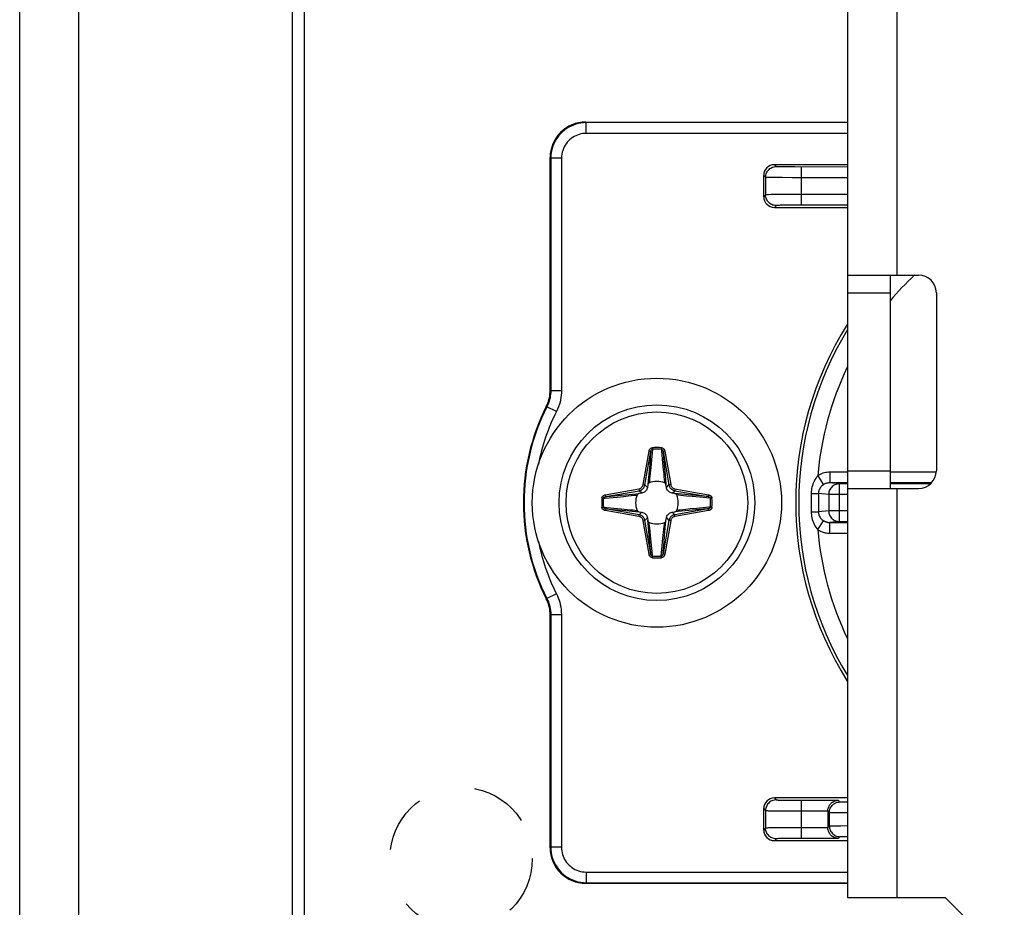
# Model space of a CAD drawing. Units: millimetres. Extents: x -60 to 60, y -204 to 95.
# Drawn here: x -60 to -32, y -161 to -136 of the extents above; entities that cross this region are included whole.
import ezdxf

# ---------------------------------------------------------------- set-up
doc = ezdxf.new("R2010")
doc.units = ezdxf.units.MM
doc.header["$LTSCALE"] = 16.335
doc.linetypes.add('HIDDEN', pattern=[0.2, 0.1, -0.1])
doc.layers.get('0').update_dxf_attribs({"linetype": 'CONTINUOUS'})
for name, color, linetype in [('ASSI', 7, 'CONTINUOUS'), ('PUNTI_SALDATURA', 7, 'CONTINUOUS'), ('RACCORDO', 7, 'CONTINUOUS')]:
    doc.layers.add(name, color=color, linetype=linetype)

msp = doc.modelspace()

# ---------------------------------------------------------------- linework, layer by layer
at = {"color": 7, "linetype": 'CONTINUOUS'}
for p, q in [((-58.25, 82.2), (-58.25, -201.8)), ((-52.25, 82.2), (-52.25, -201.8)), ((-36.65, 46.65), (-36.65, -160.35)), ((-36.65, -142.85), (-34.65, -142.85)), ((-35.45, -142.85), (-35.45, -148.85)), ((-34.15, -143.35), (-34.15, -148.35)), ((-36.65, -148.85), (-34.65, -148.85)), ((-36.65, -160.35), (-33.9, -160.35)), ((-33.9, -160.35), (-29.9, -164.35))]:
    msp.add_line(p, q, dxfattribs=at)
at = {"color": 250, "linetype": 'CONTINUOUS'}
for p, q in [((-35.25, -142.85), (-35.25, -111.85)), ((-36.65, -143.35), (-35.45, -143.35)), ((-36.65, -148.35), (-35.45, -148.35)), ((-35.25, -160.35), (-35.25, -148.85))]:
    msp.add_line(p, q, dxfattribs=at)
at = {"color": 7, "linetype": 'CONTINUOUS'}
msp.add_circle((-42, -149.25), 3.5, dxfattribs=at)
for centre, start, end in [((-34.65, -143.35), 0, 90), ((-34.65, -148.35), 270, 360)]:
    msp.add_arc(centre, 0.5, start, end, dxfattribs=at)
at = {"layer": 'ASSI', "color": 7, "linetype": 'CONTINUOUS'}
for p, q in [((-59.9, -204.25), (-59.9, 95.25)), ((-51.9, -204.25), (-51.9, 81.25))]:
    msp.add_line(p, q, dxfattribs=at)
at = {"layer": 'PUNTI_SALDATURA', "color": 7, "linetype": 'HIDDEN'}
msp.add_circle((-47.5, -159.25), 2, dxfattribs=at)
at = {"layer": 'RACCORDO', "color": 7, "linetype": 'CONTINUOUS'}
for p, q in [((-44, -138.55), (-36.65, -138.55)), ((-45, -146.098), (-45, -139.55)), ((-36.65, -139.75), (-38.7, -139.75)), ((-39, -140.65), (-39, -140.05)), ((-38.7, -140.95), (-36.65, -140.95)), ((-42.254, -148.745), (-42.266, -148.822)), ((-41.734, -148.822), (-41.746, -148.745)), ((-42.428, -148.984), (-42.505, -148.996)), ((-41.495, -148.996), (-41.572, -148.984)), ((-42.505, -149.504), (-42.428, -149.516)), ((-41.572, -149.516), (-41.495, -149.504)), ((-42.266, -149.678), (-42.254, -149.755)), ((-41.746, -149.755), (-41.734, -149.678)), ((-45, -158.95), (-45, -152.402)), ((-36.65, -157.55), (-38.7, -157.55)), ((-39, -158.45), (-39, -157.85)), ((-37.2, -157.92), (-37.2, -158.38)), ((-36.65, -158.75), (-38.7, -158.75)), ((-36.65, -159.95), (-44, -159.95))]:
    msp.add_line(p, q, dxfattribs=at)
at = {"layer": 'RACCORDO', "color": 250, "linetype": 'CONTINUOUS'}
for p, q in [((-44, -138.55), (-43.983, -138.568)), ((-36.65, -138.568), (-43.983, -138.568)), ((-43.983, -138.868), (-43.983, -138.568)), ((-36.65, -138.868), (-43.983, -138.868)), ((-45, -139.55), (-44.982, -139.567)), ((-44.682, -139.567), (-44.982, -139.567)), ((-44.982, -139.567), (-44.982, -146.102)), ((-44.682, -139.567), (-44.682, -146.102)), ((-38.647, -139.803), (-38.7, -139.75)), ((-38.394, -139.812), (-38.486, -139.81)), ((-38.285, -139.813), (-38.394, -139.812)), ((-38.124, -139.814), (-38.285, -139.813)), ((-36.65, -139.815), (-38.124, -139.814)), ((-37.947, -139.815), (-37.947, -140.885)), ((-38.947, -140.103), (-39, -140.05)), ((-38.947, -140.103), (-38.947, -140.597)), ((-38.675, -140.111), (-38.791, -140.109)), ((-38.484, -140.113), (-38.675, -140.111)), ((-38.2, -140.114), (-38.484, -140.113)), ((-36.65, -140.115), (-38.2, -140.114)), ((-38.947, -140.597), (-39, -140.65)), ((-38.794, -140.591), (-38.864, -140.593)), ((-38.709, -140.59), (-38.794, -140.591)), ((-38.553, -140.588), (-38.709, -140.59)), ((-38.304, -140.586), (-38.553, -140.588)), ((-37.947, -140.585), (-38.304, -140.586)), ((-36.65, -140.585), (-37.947, -140.585)), ((-38.647, -140.897), (-38.7, -140.95)), ((-38.48, -140.89), (-38.54, -140.891)), ((-38.41, -140.888), (-38.48, -140.89)), ((-38.287, -140.887), (-38.41, -140.888)), ((-38.15, -140.886), (-38.287, -140.887)), ((-37.947, -140.885), (-38.15, -140.886)), ((-36.65, -140.885), (-37.947, -140.885)), ((-44.982, -146.102), (-45, -146.098)), ((-44.682, -146.102), (-44.982, -146.102)), ((-45.09, -146.553), (-45.107, -146.548)), ((-44.822, -146.688), (-45.09, -146.553)), ((-42.387, -148.742), (-42.221, -147.8)), ((-42.338, -148.75), (-42.172, -147.808)), ((-42.221, -147.8), (-42.172, -147.808)), ((-42.185, -147.962), (-42.191, -148.034)), ((-42.178, -147.887), (-42.185, -147.962)), ((-42.172, -147.808), (-42.178, -147.887)), ((-42.124, -147.748), (-42.151, -148.041)), ((-42.127, -147.704), (-42.124, -147.748)), ((-41.873, -147.704), (-41.876, -147.748)), ((-41.779, -147.8), (-41.828, -147.808)), ((-41.828, -147.808), (-41.662, -148.75)), ((-41.818, -147.925), (-41.812, -147.999)), ((-41.779, -147.8), (-41.613, -148.742)), ((-42.202, -148.169), (-42.235, -148.54)), ((-42.191, -148.034), (-42.202, -148.169)), ((-42.151, -148.041), (-42.171, -148.259)), ((-41.84, -148.139), (-41.823, -148.314)), ((-41.812, -147.999), (-41.803, -148.103)), ((-41.803, -148.103), (-41.763, -148.561)), ((-42.197, -148.504), (-42.205, -148.58)), ((-42.187, -148.416), (-42.197, -148.504)), ((-42.171, -148.259), (-42.187, -148.416)), ((-41.823, -148.314), (-41.81, -148.439)), ((-41.81, -148.439), (-41.801, -148.524)), ((-41.801, -148.524), (-41.793, -148.598)), ((-37.484, -148.496), (-37.319, -148.744)), ((-36.65, -148.394), (-37.144, -148.394)), ((-37.144, -148.394), (-37.144, -148.694)), ((-34.15, -148.394), (-35.45, -148.394)), ((-42.387, -148.742), (-42.338, -148.75)), ((-42.266, -148.822), (-42.338, -148.75)), ((-42.205, -148.58), (-42.211, -148.631)), ((-41.793, -148.598), (-41.785, -148.663)), ((-41.785, -148.663), (-41.782, -148.693)), ((-41.763, -148.561), (-41.746, -148.745)), ((-41.734, -148.822), (-41.662, -148.75)), ((-41.613, -148.742), (-41.662, -148.75)), ((-36.65, -148.694), (-37.144, -148.694)), ((-36.878, -148.72), (-37.144, -148.694)), ((-36.65, -148.72), (-36.878, -148.72)), ((-36.878, -148.72), (-36.878, -149.78)), ((-34.287, -148.694), (-35.45, -148.694)), ((-34.314, -148.72), (-35.45, -148.72)), ((-43.45, -149.029), (-42.508, -148.863)), ((-43.45, -149.029), (-43.442, -149.078)), ((-43.442, -149.078), (-42.5, -148.912)), ((-43.111, -149.09), (-42.936, -149.073)), ((-42.936, -149.073), (-42.811, -149.06)), ((-42.811, -149.06), (-42.726, -149.051)), ((-42.726, -149.051), (-42.652, -149.043)), ((-42.689, -149.013), (-42.505, -148.996)), ((-42.652, -149.043), (-42.587, -149.035)), ((-42.587, -149.035), (-42.557, -149.032)), ((-42.508, -148.863), (-42.5, -148.912)), ((-42.428, -148.984), (-42.5, -148.912)), ((-41.572, -148.984), (-41.5, -148.912)), ((-41.492, -148.863), (-41.5, -148.912)), ((-41.5, -148.912), (-40.558, -149.078)), ((-41.402, -149.005), (-41.495, -148.996)), ((-41.492, -148.863), (-40.55, -149.029)), ((-41.125, -149.03), (-41.402, -149.005)), ((-41.33, -149.045), (-41.381, -149.039)), ((-41.253, -149.053), (-41.33, -149.045)), ((-41.166, -149.063), (-41.253, -149.053)), ((-41.009, -149.079), (-41.166, -149.063)), ((-40.558, -149.078), (-41.125, -149.03)), ((-40.791, -149.099), (-41.009, -149.079)), ((-40.55, -149.029), (-40.558, -149.078)), ((-37.545, -148.993), (-37.501, -148.992)), ((-37.173, -149.02), (-37.463, -148.991)), ((-37.463, -148.991), (-37.463, -149.397)), ((-36.65, -149.02), (-37.173, -149.02)), ((-37.173, -149.02), (-37.173, -149.48)), ((-43.546, -149.123), (-43.502, -149.126)), ((-40.498, -149.126), (-40.791, -149.099)), ((-40.454, -149.123), (-40.498, -149.126)), ((-37.667, -149.168), (-37.667, -149.339)), ((-37.667, -149.339), (-37.666, -149.506)), ((-43.546, -149.377), (-43.502, -149.374)), ((-43.502, -149.374), (-43.209, -149.401)), ((-43.45, -149.471), (-43.442, -149.422)), ((-42.508, -149.637), (-43.45, -149.471)), ((-42.5, -149.588), (-43.442, -149.422)), ((-43.442, -149.422), (-42.874, -149.47)), ((-43.209, -149.401), (-42.991, -149.421)), ((-42.991, -149.421), (-42.834, -149.437)), ((-42.874, -149.47), (-42.598, -149.495)), ((-42.834, -149.437), (-42.746, -149.447)), ((-42.746, -149.447), (-42.67, -149.455)), ((-42.67, -149.455), (-42.619, -149.461)), ((-42.598, -149.495), (-42.505, -149.504)), ((-42.508, -149.637), (-42.5, -149.588)), ((-42.428, -149.516), (-42.5, -149.588)), ((-41.572, -149.516), (-41.5, -149.588)), ((-40.558, -149.422), (-41.5, -149.588)), ((-41.492, -149.637), (-41.5, -149.588)), ((-41.31, -149.487), (-41.495, -149.504)), ((-40.55, -149.471), (-41.492, -149.637)), ((-41.397, -149.463), (-41.443, -149.468)), ((-41.348, -149.457), (-41.397, -149.463)), ((-41.273, -149.449), (-41.348, -149.457)), ((-41.188, -149.44), (-41.273, -149.449)), ((-41.064, -149.427), (-41.188, -149.44)), ((-40.888, -149.41), (-41.064, -149.427)), ((-40.55, -149.471), (-40.558, -149.422)), ((-40.454, -149.377), (-40.498, -149.374)), ((-37.666, -149.506), (-37.571, -149.507)), ((-37.463, -149.397), (-37.463, -149.509)), ((-37.173, -149.48), (-37.463, -149.509)), ((-36.65, -149.48), (-37.173, -149.48)), ((-42.387, -149.758), (-42.338, -149.75)), ((-42.221, -150.7), (-42.387, -149.758)), ((-42.266, -149.678), (-42.338, -149.75)), ((-42.172, -150.692), (-42.338, -149.75)), ((-42.237, -149.94), (-42.254, -149.755)), ((-42.213, -149.853), (-42.218, -149.807)), ((-42.207, -149.902), (-42.213, -149.853)), ((-42.199, -149.977), (-42.207, -149.902)), ((-41.662, -149.75), (-41.828, -150.692)), ((-41.795, -149.92), (-41.789, -149.869)), ((-41.613, -149.758), (-41.779, -150.7)), ((-41.734, -149.678), (-41.662, -149.75)), ((-41.613, -149.758), (-41.662, -149.75)), ((-37.484, -150.004), (-37.319, -149.756)), ((-36.878, -149.78), (-37.144, -149.806)), ((-37.144, -149.806), (-36.65, -149.806)), ((-37.144, -150.106), (-37.144, -149.806)), ((-36.878, -149.78), (-36.65, -149.78)), ((-42.197, -150.398), (-42.237, -149.94)), ((-42.19, -150.062), (-42.199, -149.977)), ((-42.177, -150.186), (-42.19, -150.062)), ((-42.16, -150.362), (-42.177, -150.186)), ((-41.829, -150.241), (-41.813, -150.084)), ((-41.813, -150.084), (-41.803, -149.997)), ((-41.803, -149.997), (-41.795, -149.92)), ((-41.798, -150.332), (-41.765, -149.96)), ((-37.144, -150.106), (-36.65, -150.106)), ((-42.188, -150.502), (-42.197, -150.398)), ((-41.876, -150.752), (-41.849, -150.459)), ((-41.849, -150.459), (-41.829, -150.241)), ((-41.809, -150.466), (-41.798, -150.332)), ((-42.221, -150.7), (-42.172, -150.692)), ((-42.182, -150.575), (-42.188, -150.502)), ((-41.828, -150.692), (-41.822, -150.613)), ((-41.779, -150.7), (-41.828, -150.692)), ((-41.822, -150.613), (-41.815, -150.538)), ((-41.815, -150.538), (-41.809, -150.466)), ((-42.127, -150.796), (-42.124, -150.752)), ((-41.873, -150.796), (-41.876, -150.752)), ((-44.822, -151.812), (-45.09, -151.947)), ((-45.107, -151.952), (-45.09, -151.947)), ((-45, -152.402), (-44.982, -152.398)), ((-44.682, -152.398), (-44.982, -152.398)), ((-44.982, -152.398), (-44.982, -158.933)), ((-44.682, -152.398), (-44.682, -158.933)), ((-38.7, -157.55), (-38.647, -157.603)), ((-38.466, -157.611), (-38.394, -157.612)), ((-38.394, -157.612), (-38.266, -157.613)), ((-38.266, -157.613), (-38.114, -157.614)), ((-38.114, -157.614), (-36.905, -157.615)), ((-37.947, -157.615), (-37.947, -158.685)), ((-36.858, -157.662), (-36.905, -157.615)), ((-39, -157.85), (-38.947, -157.903)), ((-38.947, -157.903), (-38.947, -158.397)), ((-38.776, -157.909), (-38.688, -157.911)), ((-38.688, -157.911), (-38.527, -157.912)), ((-38.527, -157.912), (-38.26, -157.914)), ((-38.26, -157.914), (-37.2, -157.915)), ((-37.158, -157.962), (-37.2, -157.92)), ((-36.65, -157.67), (-36.696, -157.67)), ((-37.158, -157.962), (-37.158, -158.338)), ((-36.842, -157.971), (-36.965, -157.969)), ((-36.65, -157.972), (-36.842, -157.971)), ((-38.947, -158.397), (-39, -158.45)), ((-38.794, -158.391), (-38.864, -158.393)), ((-38.709, -158.39), (-38.794, -158.391)), ((-38.553, -158.388), (-38.709, -158.39)), ((-38.304, -158.386), (-38.553, -158.388)), ((-37.947, -158.385), (-38.304, -158.386)), ((-37.2, -158.385), (-37.947, -158.385)), ((-37.2, -158.38), (-37.158, -158.338)), ((-37.08, -158.334), (-37.025, -158.332)), ((-37.025, -158.332), (-36.956, -158.331)), ((-36.956, -158.331), (-36.83, -158.329)), ((-36.83, -158.329), (-36.65, -158.328)), ((-38.647, -158.697), (-38.7, -158.75)), ((-38.48, -158.69), (-38.54, -158.691)), ((-38.41, -158.688), (-38.48, -158.69)), ((-38.287, -158.687), (-38.41, -158.688)), ((-38.15, -158.686), (-38.287, -158.687)), ((-37.947, -158.685), (-38.15, -158.686)), ((-36.905, -158.685), (-37.947, -158.685)), ((-36.905, -158.685), (-36.858, -158.638)), ((-36.765, -158.632), (-36.717, -158.631)), ((-45, -158.95), (-44.982, -158.933)), ((-44.682, -158.933), (-44.982, -158.933)), ((-43.983, -159.632), (-36.65, -159.632)), ((-43.983, -159.632), (-43.983, -159.932)), ((-44, -159.95), (-43.983, -159.932)), ((-43.983, -159.932), (-36.65, -159.932))]:
    msp.add_line(p, q, dxfattribs=at)
for points in [[(-43.983, -138.568), (-44.058, -138.57), (-44.133, -138.579), (-44.205, -138.593), (-44.276, -138.611), (-44.344, -138.635), (-44.41, -138.664), (-44.475, -138.697), (-44.537, -138.735), (-44.596, -138.778), (-44.651, -138.824), (-44.703, -138.874), (-44.752, -138.928), (-44.796, -138.986), (-44.836, -139.047), (-44.873, -139.112), (-44.905, -139.181), (-44.932, -139.254), (-44.954, -139.329), (-44.969, -139.407), (-44.979, -139.486), (-44.982, -139.567)], [(-43.983, -138.868), (-44.036, -138.87), (-44.088, -138.876), (-44.139, -138.885), (-44.188, -138.898), (-44.235, -138.915), (-44.282, -138.935), (-44.327, -138.958), (-44.37, -138.985), (-44.412, -139.014), (-44.451, -139.047), (-44.487, -139.082), (-44.521, -139.12), (-44.552, -139.16), (-44.58, -139.203), (-44.606, -139.249), (-44.628, -139.297), (-44.647, -139.348), (-44.662, -139.401), (-44.673, -139.455), (-44.68, -139.51), (-44.682, -139.567)], [(-38.947, -140.103), (-38.946, -140.071), (-38.941, -140.04), (-38.933, -140.01), (-38.921, -139.981), (-38.907, -139.953), (-38.89, -139.926), (-38.87, -139.902), (-38.848, -139.88), (-38.824, -139.86), (-38.797, -139.843), (-38.769, -139.829), (-38.74, -139.817), (-38.71, -139.809), (-38.679, -139.804), (-38.647, -139.803)], [(-38.486, -139.81), (-38.538, -139.809), (-38.561, -139.808), (-38.582, -139.808), (-38.6, -139.807), (-38.616, -139.806), (-38.629, -139.805), (-38.638, -139.804), (-38.644, -139.804), (-38.647, -139.803)], [(-38.791, -140.109), (-38.854, -140.108), (-38.88, -140.107), (-38.903, -140.106), (-38.921, -140.105), (-38.935, -140.104), (-38.943, -140.104), (-38.947, -140.103)], [(-38.864, -140.593), (-38.892, -140.594), (-38.915, -140.594), (-38.932, -140.595), (-38.943, -140.596), (-38.947, -140.597)], [(-38.647, -140.897), (-38.679, -140.896), (-38.71, -140.891), (-38.74, -140.883), (-38.769, -140.871), (-38.797, -140.857), (-38.824, -140.84), (-38.848, -140.82), (-38.87, -140.798), (-38.89, -140.774), (-38.907, -140.747), (-38.921, -140.719), (-38.933, -140.69), (-38.941, -140.66), (-38.946, -140.629), (-38.947, -140.597)], [(-38.54, -140.891), (-38.566, -140.892), (-38.589, -140.893), (-38.609, -140.894), (-38.624, -140.894), (-38.636, -140.895), (-38.644, -140.896), (-38.647, -140.897)], [(-44.982, -146.102), (-44.984, -146.151), (-44.987, -146.201), (-44.994, -146.25), (-45.002, -146.299), (-45.013, -146.347), (-45.027, -146.396), (-45.044, -146.448), (-45.065, -146.5), (-45.09, -146.553)], [(-44.682, -146.102), (-44.684, -146.166), (-44.689, -146.231), (-44.697, -146.295), (-44.708, -146.358), (-44.722, -146.421), (-44.74, -146.485), (-44.763, -146.551), (-44.791, -146.619), (-44.822, -146.688)], [(-42.221, -147.8), (-42.219, -147.79), (-42.216, -147.781), (-42.213, -147.772), (-42.209, -147.764), (-42.205, -147.756), (-42.2, -147.749), (-42.195, -147.742), (-42.19, -147.736), (-42.184, -147.73), (-42.178, -147.725), (-42.172, -147.721), (-42.166, -147.717), (-42.16, -147.714), (-42.154, -147.711), (-42.148, -147.709), (-42.141, -147.707), (-42.134, -147.705), (-42.127, -147.704)], [(-42.172, -147.808), (-42.17, -147.802), (-42.169, -147.796), (-42.167, -147.791), (-42.165, -147.786), (-42.163, -147.781), (-42.161, -147.776), (-42.158, -147.772), (-42.155, -147.768), (-42.152, -147.764), (-42.15, -147.761), (-42.147, -147.758), (-42.144, -147.756), (-42.14, -147.754), (-42.137, -147.752), (-42.134, -147.75), (-42.131, -147.749), (-42.127, -147.748), (-42.124, -147.748)], [(-41.876, -147.748), (-41.871, -147.749), (-41.867, -147.75), (-41.862, -147.752), (-41.859, -147.755), (-41.855, -147.757), (-41.852, -147.76), (-41.848, -147.763), (-41.846, -147.767), (-41.843, -147.77), (-41.841, -147.774), (-41.839, -147.777), (-41.837, -147.781), (-41.835, -147.785), (-41.833, -147.79), (-41.832, -147.794), (-41.83, -147.799), (-41.829, -147.803), (-41.828, -147.808)], [(-41.876, -147.748), (-41.873, -147.787), (-41.84, -148.139)], [(-41.873, -147.704), (-41.863, -147.706), (-41.854, -147.708), (-41.845, -147.711), (-41.838, -147.715), (-41.83, -147.719), (-41.824, -147.724), (-41.818, -147.728), (-41.813, -147.734), (-41.808, -147.739), (-41.803, -147.745), (-41.799, -147.75), (-41.795, -147.757), (-41.791, -147.763), (-41.788, -147.77), (-41.785, -147.777), (-41.783, -147.784), (-41.781, -147.792), (-41.779, -147.8)], [(-41.828, -147.808), (-41.825, -147.848), (-41.818, -147.925)], [(-37.484, -148.496), (-37.513, -148.53), (-37.539, -148.566), (-37.563, -148.603), (-37.584, -148.641), (-37.602, -148.681), (-37.618, -148.722), (-37.632, -148.765), (-37.644, -148.81), (-37.654, -148.855), (-37.66, -148.901), (-37.665, -148.947), (-37.666, -148.994)], [(-37.144, -148.394), (-37.182, -148.395), (-37.22, -148.398), (-37.259, -148.404), (-37.297, -148.413), (-37.335, -148.424), (-37.373, -148.438), (-37.41, -148.454), (-37.447, -148.474), (-37.484, -148.496)], [(-42.508, -148.863), (-42.495, -148.86), (-42.481, -148.856), (-42.468, -148.85), (-42.455, -148.842), (-42.442, -148.833), (-42.43, -148.823), (-42.419, -148.811), (-42.41, -148.798), (-42.401, -148.785), (-42.395, -148.771), (-42.39, -148.756), (-42.387, -148.742)], [(-42.5, -148.912), (-42.482, -148.908), (-42.464, -148.902), (-42.446, -148.895), (-42.428, -148.885), (-42.411, -148.873), (-42.395, -148.859), (-42.381, -148.843), (-42.368, -148.826), (-42.357, -148.808), (-42.349, -148.789), (-42.342, -148.77), (-42.338, -148.75)], [(-42.235, -148.54), (-42.252, -148.731), (-42.254, -148.745)], [(-42.211, -148.631), (-42.217, -148.678), (-42.218, -148.693)], [(-41.662, -148.75), (-41.658, -148.768), (-41.652, -148.786), (-41.645, -148.804), (-41.635, -148.822), (-41.623, -148.839), (-41.609, -148.855), (-41.593, -148.869), (-41.576, -148.882), (-41.558, -148.893), (-41.539, -148.901), (-41.52, -148.908), (-41.5, -148.912)], [(-41.613, -148.742), (-41.61, -148.755), (-41.606, -148.769), (-41.6, -148.782), (-41.592, -148.795), (-41.583, -148.808), (-41.573, -148.82), (-41.561, -148.831), (-41.548, -148.84), (-41.535, -148.849), (-41.521, -148.855), (-41.506, -148.86), (-41.492, -148.863)], [(-37.319, -148.744), (-37.342, -148.76), (-37.363, -148.778), (-37.382, -148.796), (-37.399, -148.815), (-37.413, -148.834), (-37.426, -148.855), (-37.437, -148.876), (-37.447, -148.899), (-37.454, -148.921), (-37.459, -148.944), (-37.462, -148.968), (-37.463, -148.991)], [(-37.144, -148.694), (-37.164, -148.694), (-37.183, -148.696), (-37.203, -148.699), (-37.223, -148.703), (-37.243, -148.708), (-37.262, -148.715), (-37.281, -148.723), (-37.3, -148.733), (-37.319, -148.744)], [(-36.878, -148.72), (-36.909, -148.722), (-36.939, -148.727), (-36.969, -148.735), (-36.998, -148.746), (-37.025, -148.76), (-37.051, -148.778), (-37.075, -148.797), (-37.097, -148.819), (-37.117, -148.844), (-37.134, -148.87), (-37.148, -148.898), (-37.159, -148.927), (-37.167, -148.958), (-37.172, -148.989), (-37.173, -149.02)], [(-43.546, -149.123), (-43.544, -149.113), (-43.542, -149.104), (-43.539, -149.095), (-43.535, -149.088), (-43.531, -149.08), (-43.526, -149.074), (-43.522, -149.068), (-43.516, -149.063), (-43.511, -149.058), (-43.505, -149.053), (-43.5, -149.049), (-43.493, -149.045), (-43.487, -149.041), (-43.48, -149.038), (-43.473, -149.035), (-43.466, -149.033), (-43.458, -149.031), (-43.45, -149.029)], [(-43.502, -149.126), (-43.501, -149.121), (-43.5, -149.117), (-43.498, -149.112), (-43.495, -149.109), (-43.493, -149.105), (-43.49, -149.102), (-43.487, -149.098), (-43.483, -149.096), (-43.48, -149.093), (-43.476, -149.091), (-43.473, -149.089), (-43.469, -149.087), (-43.465, -149.085), (-43.46, -149.083), (-43.456, -149.082), (-43.451, -149.08), (-43.447, -149.079), (-43.442, -149.078)], [(-43.442, -149.078), (-43.402, -149.075), (-42.689, -149.013)], [(-41.381, -149.039), (-41.428, -149.033), (-41.443, -149.032)], [(-40.558, -149.078), (-40.552, -149.08), (-40.546, -149.081), (-40.541, -149.083), (-40.536, -149.085), (-40.531, -149.087), (-40.526, -149.089), (-40.522, -149.092), (-40.518, -149.095), (-40.514, -149.098), (-40.511, -149.1), (-40.508, -149.103), (-40.506, -149.106), (-40.504, -149.11), (-40.502, -149.113), (-40.5, -149.116), (-40.499, -149.119), (-40.498, -149.123), (-40.498, -149.126)], [(-40.55, -149.029), (-40.54, -149.031), (-40.531, -149.034), (-40.522, -149.037), (-40.514, -149.041), (-40.506, -149.045), (-40.499, -149.05), (-40.492, -149.055), (-40.486, -149.06), (-40.48, -149.066), (-40.475, -149.072), (-40.471, -149.078), (-40.467, -149.084), (-40.464, -149.09), (-40.461, -149.096), (-40.459, -149.102), (-40.457, -149.109), (-40.455, -149.116), (-40.454, -149.123)], [(-37.666, -148.994), (-37.667, -149.052), (-37.667, -149.168)], [(-37.666, -148.994), (-37.633, -148.994), (-37.545, -148.993)], [(-37.501, -148.992), (-37.484, -148.992), (-37.472, -148.992), (-37.463, -148.991)], [(-43.502, -149.126), (-43.463, -149.123), (-43.111, -149.09)], [(-43.45, -149.471), (-43.46, -149.469), (-43.469, -149.466), (-43.478, -149.463), (-43.486, -149.459), (-43.494, -149.455), (-43.501, -149.45), (-43.508, -149.445), (-43.514, -149.44), (-43.52, -149.434), (-43.525, -149.428), (-43.529, -149.422), (-43.533, -149.416), (-43.536, -149.41), (-43.539, -149.404), (-43.541, -149.398), (-43.543, -149.391), (-43.545, -149.384), (-43.546, -149.377)], [(-43.442, -149.422), (-43.448, -149.42), (-43.454, -149.419), (-43.459, -149.417), (-43.464, -149.415), (-43.469, -149.413), (-43.474, -149.411), (-43.478, -149.408), (-43.482, -149.405), (-43.486, -149.402), (-43.489, -149.4), (-43.492, -149.397), (-43.494, -149.394), (-43.496, -149.39), (-43.498, -149.387), (-43.5, -149.384), (-43.501, -149.381), (-43.502, -149.377), (-43.502, -149.374)], [(-42.619, -149.461), (-42.572, -149.467), (-42.557, -149.468)], [(-42.338, -149.75), (-42.342, -149.732), (-42.348, -149.714), (-42.355, -149.696), (-42.365, -149.678), (-42.377, -149.661), (-42.391, -149.645), (-42.407, -149.631), (-42.424, -149.618), (-42.442, -149.607), (-42.461, -149.599), (-42.48, -149.592), (-42.5, -149.588)], [(-41.5, -149.588), (-41.518, -149.592), (-41.536, -149.598), (-41.554, -149.605), (-41.572, -149.615), (-41.589, -149.627), (-41.605, -149.641), (-41.619, -149.657), (-41.632, -149.674), (-41.643, -149.692), (-41.651, -149.711), (-41.658, -149.73), (-41.662, -149.75)], [(-40.558, -149.422), (-40.598, -149.425), (-41.31, -149.487)], [(-40.498, -149.374), (-40.537, -149.377), (-40.888, -149.41)], [(-40.498, -149.374), (-40.499, -149.379), (-40.5, -149.383), (-40.502, -149.388), (-40.505, -149.391), (-40.507, -149.395), (-40.51, -149.398), (-40.513, -149.402), (-40.517, -149.404), (-40.52, -149.407), (-40.524, -149.409), (-40.527, -149.411), (-40.531, -149.413), (-40.535, -149.415), (-40.54, -149.417), (-40.544, -149.418), (-40.549, -149.42), (-40.553, -149.421), (-40.558, -149.422)], [(-40.454, -149.377), (-40.456, -149.387), (-40.458, -149.396), (-40.461, -149.405), (-40.465, -149.412), (-40.469, -149.42), (-40.474, -149.426), (-40.478, -149.432), (-40.484, -149.437), (-40.489, -149.442), (-40.495, -149.447), (-40.5, -149.451), (-40.507, -149.455), (-40.513, -149.459), (-40.52, -149.462), (-40.527, -149.465), (-40.534, -149.467), (-40.542, -149.469), (-40.55, -149.471)], [(-37.666, -149.506), (-37.665, -149.548), (-37.662, -149.59), (-37.655, -149.633), (-37.647, -149.677), (-37.636, -149.722), (-37.622, -149.767), (-37.605, -149.811), (-37.585, -149.856), (-37.563, -149.897), (-37.539, -149.935), (-37.512, -149.971), (-37.484, -150.004)], [(-37.571, -149.507), (-37.521, -149.507), (-37.501, -149.508), (-37.484, -149.508), (-37.472, -149.508), (-37.463, -149.509)], [(-37.463, -149.509), (-37.462, -149.53), (-37.46, -149.551), (-37.455, -149.573), (-37.449, -149.595), (-37.44, -149.617), (-37.429, -149.64), (-37.416, -149.662), (-37.4, -149.684), (-37.382, -149.704), (-37.363, -149.723), (-37.342, -149.74), (-37.319, -149.756)], [(-37.173, -149.48), (-37.172, -149.511), (-37.167, -149.542), (-37.159, -149.573), (-37.148, -149.602), (-37.134, -149.63), (-37.117, -149.656), (-37.097, -149.681), (-37.075, -149.703), (-37.051, -149.722), (-37.025, -149.74), (-36.998, -149.754), (-36.969, -149.765), (-36.939, -149.773), (-36.909, -149.778), (-36.878, -149.78)], [(-42.387, -149.758), (-42.39, -149.745), (-42.394, -149.731), (-42.4, -149.718), (-42.408, -149.705), (-42.417, -149.692), (-42.427, -149.68), (-42.439, -149.669), (-42.452, -149.66), (-42.465, -149.651), (-42.479, -149.645), (-42.494, -149.64), (-42.508, -149.637)], [(-41.789, -149.869), (-41.783, -149.822), (-41.782, -149.807)], [(-41.765, -149.96), (-41.748, -149.77), (-41.746, -149.755)], [(-41.492, -149.637), (-41.505, -149.64), (-41.519, -149.644), (-41.532, -149.65), (-41.545, -149.658), (-41.558, -149.667), (-41.57, -149.677), (-41.581, -149.689), (-41.59, -149.702), (-41.599, -149.715), (-41.605, -149.729), (-41.61, -149.744), (-41.613, -149.758)], [(-37.319, -149.756), (-37.306, -149.764), (-37.293, -149.771), (-37.28, -149.777), (-37.267, -149.783), (-37.254, -149.788), (-37.24, -149.792), (-37.226, -149.796), (-37.211, -149.8), (-37.195, -149.803), (-37.179, -149.805), (-37.162, -149.806), (-37.144, -149.806)], [(-37.484, -150.004), (-37.459, -150.02), (-37.434, -150.034), (-37.409, -150.047), (-37.383, -150.058), (-37.357, -150.069), (-37.33, -150.078), (-37.302, -150.086), (-37.274, -150.093), (-37.243, -150.098), (-37.212, -150.102), (-37.179, -150.105), (-37.144, -150.106)], [(-42.124, -150.752), (-42.127, -150.713), (-42.16, -150.362)], [(-42.127, -150.796), (-42.137, -150.794), (-42.146, -150.792), (-42.155, -150.789), (-42.162, -150.785), (-42.17, -150.781), (-42.176, -150.776), (-42.182, -150.772), (-42.187, -150.766), (-42.192, -150.761), (-42.197, -150.755), (-42.201, -150.75), (-42.205, -150.743), (-42.209, -150.737), (-42.212, -150.73), (-42.215, -150.723), (-42.217, -150.716), (-42.219, -150.708), (-42.221, -150.7)], [(-42.172, -150.692), (-42.175, -150.652), (-42.182, -150.575)], [(-42.124, -150.752), (-42.129, -150.751), (-42.133, -150.75), (-42.138, -150.748), (-42.141, -150.745), (-42.145, -150.743), (-42.148, -150.74), (-42.152, -150.737), (-42.154, -150.733), (-42.157, -150.73), (-42.159, -150.726), (-42.161, -150.723), (-42.163, -150.719), (-42.165, -150.715), (-42.167, -150.71), (-42.168, -150.706), (-42.17, -150.701), (-42.171, -150.697), (-42.172, -150.692)], [(-41.828, -150.692), (-41.83, -150.698), (-41.831, -150.704), (-41.833, -150.709), (-41.835, -150.714), (-41.837, -150.719), (-41.839, -150.724), (-41.842, -150.728), (-41.845, -150.732), (-41.848, -150.736), (-41.85, -150.739), (-41.853, -150.742), (-41.856, -150.744), (-41.86, -150.746), (-41.863, -150.748), (-41.866, -150.75), (-41.869, -150.751), (-41.873, -150.752), (-41.876, -150.752)], [(-41.779, -150.7), (-41.781, -150.71), (-41.784, -150.719), (-41.787, -150.728), (-41.791, -150.736), (-41.795, -150.744), (-41.8, -150.751), (-41.805, -150.758), (-41.81, -150.764), (-41.816, -150.77), (-41.822, -150.775), (-41.828, -150.779), (-41.834, -150.783), (-41.84, -150.786), (-41.846, -150.789), (-41.852, -150.791), (-41.859, -150.793), (-41.866, -150.795), (-41.873, -150.796)], [(-44.822, -151.812), (-44.795, -151.869), (-44.77, -151.928), (-44.749, -151.988), (-44.73, -152.05), (-44.714, -152.114), (-44.701, -152.18), (-44.692, -152.25), (-44.685, -152.322), (-44.682, -152.398)], [(-45.09, -151.947), (-45.069, -151.991), (-45.05, -152.036), (-45.033, -152.083), (-45.019, -152.131), (-45.007, -152.179), (-44.997, -152.23), (-44.989, -152.284), (-44.984, -152.34), (-44.982, -152.398)], [(-38.647, -157.603), (-38.679, -157.604), (-38.71, -157.609), (-38.74, -157.617), (-38.769, -157.629), (-38.797, -157.643), (-38.824, -157.66), (-38.848, -157.68), (-38.87, -157.702), (-38.89, -157.726), (-38.907, -157.753), (-38.921, -157.781), (-38.933, -157.81), (-38.941, -157.84), (-38.946, -157.871), (-38.947, -157.903)], [(-38.647, -157.603), (-38.644, -157.604), (-38.638, -157.604), (-38.628, -157.605), (-38.615, -157.606), (-38.598, -157.607), (-38.578, -157.608), (-38.554, -157.609), (-38.527, -157.609), (-38.466, -157.611)], [(-38.947, -157.903), (-38.943, -157.904), (-38.934, -157.904), (-38.92, -157.905), (-38.9, -157.906), (-38.876, -157.907), (-38.848, -157.908), (-38.776, -157.909)], [(-37.158, -157.962), (-37.156, -157.931), (-37.151, -157.9), (-37.143, -157.869), (-37.132, -157.84), (-37.118, -157.812), (-37.1, -157.786), (-37.081, -157.761), (-37.059, -157.739), (-37.034, -157.719), (-37.008, -157.702), (-36.98, -157.688), (-36.951, -157.677), (-36.92, -157.669), (-36.889, -157.664), (-36.858, -157.662)], [(-36.696, -157.67), (-36.748, -157.668), (-36.771, -157.668), (-36.792, -157.667), (-36.811, -157.666), (-36.827, -157.665), (-36.839, -157.665), (-36.849, -157.664), (-36.855, -157.663), (-36.858, -157.662)], [(-36.965, -157.969), (-37.034, -157.968), (-37.064, -157.967), (-37.091, -157.966), (-37.113, -157.965), (-37.131, -157.965), (-37.145, -157.964), (-37.154, -157.963), (-37.158, -157.962)], [(-38.864, -158.393), (-38.892, -158.394), (-38.915, -158.394), (-38.932, -158.395), (-38.943, -158.396), (-38.947, -158.397)], [(-38.647, -158.697), (-38.679, -158.696), (-38.71, -158.691), (-38.74, -158.683), (-38.769, -158.671), (-38.797, -158.657), (-38.824, -158.64), (-38.848, -158.62), (-38.87, -158.598), (-38.89, -158.574), (-38.907, -158.547), (-38.921, -158.519), (-38.933, -158.49), (-38.941, -158.46), (-38.946, -158.429), (-38.947, -158.397)], [(-37.158, -158.338), (-37.155, -158.337), (-37.147, -158.336), (-37.136, -158.336), (-37.121, -158.335), (-37.102, -158.334), (-37.08, -158.334)], [(-37.158, -158.338), (-37.156, -158.369), (-37.151, -158.4), (-37.143, -158.431), (-37.132, -158.46), (-37.118, -158.488), (-37.1, -158.514), (-37.081, -158.539), (-37.059, -158.561), (-37.034, -158.581), (-37.008, -158.598), (-36.98, -158.612), (-36.951, -158.623), (-36.92, -158.631), (-36.889, -158.636), (-36.858, -158.638)], [(-38.54, -158.691), (-38.566, -158.692), (-38.589, -158.693), (-38.609, -158.694), (-38.624, -158.694), (-38.636, -158.695), (-38.644, -158.696), (-38.647, -158.697)], [(-36.858, -158.638), (-36.855, -158.637), (-36.85, -158.636), (-36.842, -158.636), (-36.832, -158.635), (-36.819, -158.634), (-36.803, -158.633), (-36.785, -158.633), (-36.765, -158.632)], [(-36.717, -158.631), (-36.66, -158.63), (-36.65, -158.63)], [(-44.982, -158.933), (-44.98, -159.008), (-44.971, -159.083), (-44.957, -159.155), (-44.939, -159.226), (-44.915, -159.294), (-44.886, -159.36), (-44.853, -159.425), (-44.815, -159.487), (-44.772, -159.546), (-44.726, -159.601), (-44.676, -159.653), (-44.622, -159.702), (-44.564, -159.746), (-44.503, -159.786), (-44.438, -159.823), (-44.369, -159.855), (-44.296, -159.882), (-44.221, -159.904), (-44.143, -159.919), (-44.064, -159.929), (-43.983, -159.932)], [(-44.682, -158.933), (-44.68, -158.986), (-44.674, -159.038), (-44.665, -159.089), (-44.652, -159.138), (-44.635, -159.185), (-44.615, -159.232), (-44.592, -159.277), (-44.565, -159.32), (-44.536, -159.362), (-44.503, -159.401), (-44.468, -159.437), (-44.43, -159.471), (-44.39, -159.502), (-44.347, -159.53), (-44.301, -159.556), (-44.253, -159.578), (-44.202, -159.597), (-44.149, -159.612), (-44.095, -159.623), (-44.04, -159.63), (-43.983, -159.632)]]:
    msp.add_lwpolyline(points, dxfattribs=at)
at = {"layer": 'RACCORDO', "color": 7, "linetype": 'CONTINUOUS'}
for points in [[(-45.107, -146.548), (-45.085, -146.501), (-45.065, -146.453), (-45.048, -146.404), (-45.034, -146.354), (-45.021, -146.304), (-45.012, -146.252), (-45.005, -146.201), (-45.001, -146.15), (-45, -146.098)], [(-42.218, -148.693), (-42.227, -148.699), (-42.235, -148.705), (-42.242, -148.713), (-42.247, -148.723), (-42.251, -148.733), (-42.254, -148.745)], [(-41.746, -148.745), (-41.749, -148.733), (-41.753, -148.723), (-41.758, -148.713), (-41.765, -148.705), (-41.773, -148.699), (-41.782, -148.693)], [(-42.505, -148.996), (-42.517, -148.999), (-42.527, -149.003), (-42.537, -149.008), (-42.545, -149.015), (-42.551, -149.023), (-42.557, -149.032)], [(-42.266, -148.822), (-42.273, -148.849), (-42.283, -148.874), (-42.296, -148.898), (-42.312, -148.919), (-42.331, -148.938), (-42.352, -148.954), (-42.376, -148.967), (-42.401, -148.977), (-42.428, -148.984)], [(-41.572, -148.984), (-41.598, -148.977), (-41.624, -148.967), (-41.648, -148.954), (-41.669, -148.938), (-41.688, -148.919), (-41.704, -148.898), (-41.717, -148.874), (-41.727, -148.849), (-41.734, -148.822)], [(-41.443, -149.032), (-41.449, -149.023), (-41.455, -149.015), (-41.463, -149.008), (-41.473, -149.003), (-41.483, -148.999), (-41.495, -148.996)], [(-42.557, -149.468), (-42.551, -149.477), (-42.545, -149.485), (-42.537, -149.492), (-42.527, -149.497), (-42.517, -149.501), (-42.505, -149.504)], [(-42.428, -149.516), (-42.402, -149.523), (-42.376, -149.533), (-42.352, -149.546), (-42.331, -149.562), (-42.312, -149.581), (-42.296, -149.602), (-42.283, -149.626), (-42.273, -149.651), (-42.266, -149.678)], [(-41.734, -149.678), (-41.727, -149.651), (-41.717, -149.626), (-41.704, -149.602), (-41.688, -149.581), (-41.669, -149.562), (-41.648, -149.546), (-41.624, -149.533), (-41.599, -149.523), (-41.572, -149.516)], [(-41.495, -149.504), (-41.483, -149.501), (-41.473, -149.497), (-41.463, -149.492), (-41.455, -149.485), (-41.449, -149.477), (-41.443, -149.468)], [(-42.254, -149.755), (-42.251, -149.767), (-42.247, -149.777), (-42.242, -149.787), (-42.235, -149.795), (-42.227, -149.801), (-42.218, -149.807)], [(-41.782, -149.807), (-41.773, -149.801), (-41.765, -149.795), (-41.758, -149.787), (-41.753, -149.777), (-41.749, -149.767), (-41.746, -149.755)], [(-45, -152.402), (-45.001, -152.35), (-45.005, -152.299), (-45.012, -152.248), (-45.021, -152.196), (-45.034, -152.146), (-45.048, -152.096), (-45.065, -152.047), (-45.085, -151.999), (-45.107, -151.952)], [(-37.2, -157.915), (-37.199, -157.892), (-37.196, -157.869), (-37.191, -157.845), (-37.184, -157.822), (-37.175, -157.799), (-37.164, -157.776), (-37.151, -157.754), (-37.137, -157.733), (-37.121, -157.714), (-37.103, -157.696), (-37.084, -157.679), (-37.063, -157.664), (-37.04, -157.65), (-37.016, -157.639), (-36.99, -157.629), (-36.963, -157.621), (-36.934, -157.617), (-36.905, -157.615)], [(-36.905, -158.685), (-36.934, -158.683), (-36.963, -158.679), (-36.99, -158.671), (-37.016, -158.661), (-37.04, -158.65), (-37.063, -158.636), (-37.084, -158.621), (-37.103, -158.604), (-37.121, -158.586), (-37.137, -158.567), (-37.151, -158.546), (-37.164, -158.524), (-37.175, -158.501), (-37.184, -158.478), (-37.191, -158.455), (-37.196, -158.431), (-37.199, -158.408), (-37.2, -158.385)]]:
    msp.add_lwpolyline(points, dxfattribs=at)
msp.add_circle((-42, -149.25), 2.75, dxfattribs=at)
at = {"layer": 'RACCORDO', "color": 250, "linetype": 'CONTINUOUS'}
msp.add_circle((-42, -149.25), 2.55, dxfattribs=at)
for centre, radius, start, end in [((-28.7, -149.25), 8.816, 133.4454, 139.9783), ((-28.7, -149.25), 9.316, 148.5999, 211.4192), ((-28.7, -149.25), 8.816, 154.4158, 175.0911), ((-39.75, -149.25), 5.982, 153.2, 206.8), ((-39.75, -149.25), 5.682, 153.2, 168.9747), ((-42, -149.25), 1.551, 85.2896, 94.7104), ((-42, -149.25), 1.507, 85.2896, 94.7104), ((-42, -149.25), 1.551, 175.2896, 184.7104), ((-42, -149.25), 1.507, 175.2896, 184.7104), ((-42, -149.25), 1.507, 355.2896, 4.7104), ((-42, -149.25), 1.551, 355.2896, 4.7104), ((-28.7, -149.25), 8.816, 184.9089, 205.587), ((-39.75, -149.25), 5.682, 191.0253, 206.8), ((-42, -149.25), 1.551, 265.2896, 274.7104), ((-42, -149.25), 1.507, 265.2896, 274.7104)]:
    msp.add_arc(centre, radius, start, end, dxfattribs=at)
at = {"layer": 'RACCORDO', "color": 7, "linetype": 'CONTINUOUS'}
for centre, radius, start, end in [((-28.7, -149.25), 9.4, 147.7718, 212.2282), ((-39.75, -149.25), 6, 153.2342, 206.7658), ((-42, -149.25), 0.598, 68.5774, 111.4226), ((-42, -149.25), 0.598, 158.5774, 201.4226), ((-42, -149.25), 0.598, 338.5774, 21.4226), ((-42, -149.25), 0.598, 248.5774, 291.4226)]:
    msp.add_arc(centre, radius, start, end, dxfattribs=at)
for centre, major_axis, start_param, end_param in [((-44, -139.55), (0.707, -0.707), 2.356347, 3.926839), ((-38.7, -140.05), (-0.212, 0.212), -0.785246, 0.785246), ((-38.7, -140.65), (0.212, 0.212), 2.356347, 3.926839), ((-38.7, -157.85), (-0.212, 0.212), -0.785246, 0.785246), ((-36.9, -157.92), (0.212, -0.212), -2.373495, -2.356347), ((-38.7, -158.45), (0.212, 0.212), 2.356347, 3.926839), ((-36.9, -158.38), (0.212, 0.212), 2.356347, 2.373495), ((-44, -158.95), (0.707, 0.707), 2.356347, 3.926839)]:
    msp.add_ellipse(centre, major_axis=major_axis, ratio=0.999695, start_param=start_param, end_param=end_param, dxfattribs=at)

doc.saveas('drawing.dxf')
